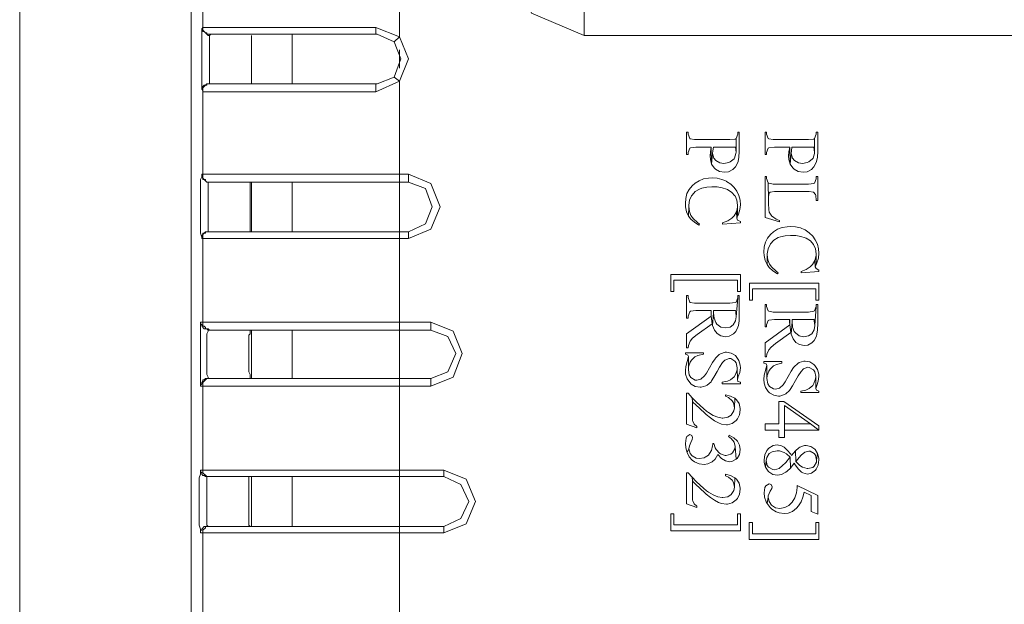
# Model space of a CAD drawing. Units: inches. Extents: x 2.84 to 9.1, y 4.8 to 6.47.
# Drawn here: x 6.93 to 7.24, y 5.41 to 5.59 of the extents above; entities that cross this region are included whole.
import ezdxf

# ---------------------------------------------------------------- set-up
doc = ezdxf.new("R2010")
doc.units = ezdxf.units.IN
doc.header["$MEASUREMENT"] = 0
doc.layers.add('306', color=7, linetype='Continuous')

msp = doc.modelspace()

# ---------------------------------------------------------------- linework, layer by layer
at = {"layer": '306', "lineweight": 0}
for p, q in [((6.98272, 5.90265), (6.98272, 4.87925)), ((7.04944, 5.86111), (7.04944, 5.58712)), ((6.9865, 5.59005), (6.9865, 5.85188)), ((6.92776, 5.07143), (6.92776, 5.68236)), ((7.1086, 5.58753), (7.1086, 5.59509)), ((6.9865, 5.59005), (7.04189, 5.59005)), ((6.9865, 5.59005), (6.9865, 5.59005)), ((7.04189, 5.59005), (7.04944, 5.58712)), ((6.98902, 5.58795), (6.9886, 5.58753)), ((6.9886, 5.57201), (6.9886, 5.58753)), ((7.04231, 5.58795), (6.98902, 5.58795)), ((7.00203, 5.57201), (7.00203, 5.58753)), ((7.00203, 5.57201), (7.00203, 5.58753)), ((7.01503, 5.57201), (7.01503, 5.58795)), ((7.04776, 5.58544), (7.04231, 5.58795)), ((7.04776, 5.58544), (7.04944, 5.58712)), ((7.61296, 5.58753), (7.1086, 5.58753)), ((7.04944, 5.57704), (7.04944, 5.58292)), ((7.04944, 5.57285), (7.04189, 5.56949)), ((7.04231, 5.57201), (7.04776, 5.57411)), ((7.04776, 5.57411), (7.04944, 5.57285)), ((7.04944, 5.57285), (7.04944, 5.54305)), ((6.9865, 5.54305), (6.9865, 5.56991)), ((6.9865, 5.56949), (6.9865, 5.56991)), ((7.04189, 5.56949), (6.9865, 5.56949)), ((6.9886, 5.57201), (6.98902, 5.57201)), ((6.98902, 5.57201), (7.04231, 5.57201)), ((6.98608, 5.54305), (6.9865, 5.54305)), ((6.9865, 5.54305), (7.04944, 5.54305)), ((7.05238, 5.54054), (7.05238, 5.54305)), ((6.9886, 5.54054), (6.98818, 5.54054)), ((6.98818, 5.52459), (6.98818, 5.54054)), ((7.04944, 5.54054), (6.9886, 5.54054)), ((7.00161, 5.52459), (7.00161, 5.54054)), ((7.00203, 5.52459), (7.00203, 5.54054)), ((7.01503, 5.52459), (7.01503, 5.54054)), ((7.05238, 5.54054), (7.04944, 5.54054)), ((7.04944, 5.52459), (7.04944, 5.54054)), ((6.9865, 5.5225), (6.98608, 5.5225)), ((7.04944, 5.5225), (6.9865, 5.5225)), ((6.9865, 5.49564), (6.9865, 5.5225)), ((6.98818, 5.52459), (6.9886, 5.52459)), ((6.9886, 5.52459), (7.04944, 5.52459)), ((7.04944, 5.5225), (7.04944, 5.49564)), ((6.98566, 5.49564), (6.9865, 5.49564)), ((6.9865, 5.49564), (7.04944, 5.49564)), ((7.04944, 5.49564), (7.05951, 5.49564)), ((7.04944, 5.49312), (7.04944, 5.49564)), ((6.9886, 5.49312), (6.98818, 5.49312)), ((7.04944, 5.49312), (6.9886, 5.49312)), ((7.00203, 5.4776), (7.00203, 5.49312)), ((7.01503, 5.4776), (7.01503, 5.49312)), ((7.05951, 5.49312), (7.04944, 5.49312)), ((7.04944, 5.4776), (7.04944, 5.49312)), ((6.98818, 5.4776), (6.9886, 5.4776)), ((6.9886, 5.4776), (7.04944, 5.4776)), ((7.04944, 5.4776), (7.05951, 5.4776)), ((7.04944, 5.47508), (7.04944, 5.4776)), ((7.05951, 5.4776), (7.05951, 5.47508)), ((6.9865, 5.47508), (6.98566, 5.47508)), ((7.04944, 5.47508), (6.9865, 5.47508)), ((6.9865, 5.44823), (6.9865, 5.47508)), ((7.05951, 5.47508), (7.04944, 5.47508)), ((7.04944, 5.47508), (7.04944, 5.44823)), ((6.98566, 5.44823), (6.9865, 5.44823)), ((6.9865, 5.44823), (7.04944, 5.44823)), ((6.9886, 5.44613), (6.98818, 5.44613)), ((7.04944, 5.44613), (6.9886, 5.44613)), ((7.00203, 5.43018), (7.00203, 5.44613)), ((7.01503, 5.43018), (7.01503, 5.44613)), ((7.04944, 5.44823), (7.06371, 5.44823)), ((7.04944, 5.44613), (7.04944, 5.44823)), ((7.06371, 5.44613), (7.04944, 5.44613)), ((7.04944, 5.43018), (7.04944, 5.44613)), ((6.9865, 5.42809), (6.98566, 5.42809)), ((7.04944, 5.42809), (6.9865, 5.42809)), ((6.9865, 5.40123), (6.9865, 5.42809)), ((6.98818, 5.43018), (6.9886, 5.43018)), ((6.9886, 5.43018), (7.04944, 5.43018)), ((7.04944, 5.43018), (7.06371, 5.43018)), ((7.04944, 5.42809), (7.04944, 5.43018)), ((7.06371, 5.42809), (7.04944, 5.42809)), ((7.04944, 5.42809), (7.04944, 5.40123)), ((7.06371, 5.43018), (7.06371, 5.42809))]:
    msp.add_line(p, q, dxfattribs=at)
for points in [[(7.1086, 5.58753), (7.09182, 5.59467), (7.08469, 5.61145)], [(6.9865, 5.56991), (6.98608, 5.57033), (6.98608, 5.58963), (6.9865, 5.59005)], [(6.98902, 5.58795), (6.98776, 5.58795), (6.98776, 5.58837), (6.98734, 5.58837), (6.9865, 5.58921), (6.9865, 5.59005)], [(6.9886, 5.58753), (6.98818, 5.58753), (6.98776, 5.58795), (6.98734, 5.58837), (6.98692, 5.58879), (6.9865, 5.58879), (6.9865, 5.59005)], [(7.04231, 5.58795), (7.04189, 5.58795), (7.04189, 5.59005)], [(7.04776, 5.58544), (7.04986, 5.57998), (7.04776, 5.57411)], [(7.04944, 5.58712), (7.05238, 5.57998), (7.04944, 5.57285)], [(6.9865, 5.56991), (6.9865, 5.57117), (6.98692, 5.57159), (6.98734, 5.57159), (6.98776, 5.57201), (6.9886, 5.57201)], [(6.9865, 5.56949), (6.9865, 5.57075), (6.98734, 5.57159), (6.98776, 5.57159), (6.98776, 5.57201), (6.98902, 5.57201)], [(7.04189, 5.56949), (7.04189, 5.57201), (7.04231, 5.57201)], [(7.15732, 5.55447), (7.15707, 5.55433), (7.15535, 5.55413), (7.14443, 5.55413), (7.14405, 5.55413), (7.14263, 5.55438), (7.14246, 5.55449), (7.14193, 5.55591), (7.14193, 5.55655), (7.14146, 5.55655), (7.14146, 5.54932), (7.14193, 5.54932), (7.14193, 5.54996), (7.14193, 5.54998), (7.14246, 5.55138), (7.14271, 5.55154), (7.14443, 5.55174), (7.14936, 5.55174), (7.1495, 5.54623), (7.14981, 5.54971), (7.14989, 5.55057), (7.15006, 5.55174), (7.15707, 5.55174), (7.1571, 5.55168), (7.15732, 5.5501), (7.15732, 5.55447)], [(7.15832, 5.55035), (7.15832, 5.55655), (7.15785, 5.55655), (7.15785, 5.55591), (7.15785, 5.55586), (7.15732, 5.55447), (7.15732, 5.5501), (7.15729, 5.54973), (7.15685, 5.54823), (7.15668, 5.54795), (7.15546, 5.54698), (7.15498, 5.54678), (7.1534, 5.54653), (7.15212, 5.5467), (7.15084, 5.54745), (7.1502, 5.54823), (7.14981, 5.54971), (7.1495, 5.54623), (7.15031, 5.54506), (7.15073, 5.54464), (7.15206, 5.54392), (7.15365, 5.54369), (7.15493, 5.54386), (7.15629, 5.54459), (7.1571, 5.54542), (7.15785, 5.54678), (7.15796, 5.54709), (7.15824, 5.54854), (7.15832, 5.55035)], [(7.18248, 5.55447), (7.18226, 5.55433), (7.18051, 5.55413), (7.16962, 5.55413), (7.16921, 5.55413), (7.16779, 5.55438), (7.16762, 5.55449), (7.16709, 5.55591), (7.16709, 5.55655), (7.16662, 5.55655), (7.16662, 5.54932), (7.16709, 5.54932), (7.16709, 5.54996), (7.16709, 5.54998), (7.16762, 5.55138), (7.16787, 5.55154), (7.16962, 5.55174), (7.17452, 5.55174), (7.17469, 5.54623), (7.175, 5.54971), (7.17505, 5.55057), (7.17522, 5.55174), (7.18223, 5.55174), (7.18226, 5.55168), (7.18248, 5.5501), (7.18248, 5.55447)], [(7.18348, 5.55035), (7.18348, 5.55655), (7.18304, 5.55655), (7.18304, 5.55591), (7.18304, 5.55586), (7.18248, 5.55447), (7.18248, 5.5501), (7.18246, 5.54973), (7.18201, 5.54823), (7.18184, 5.54795), (7.18062, 5.54698), (7.18014, 5.54678), (7.17859, 5.54653), (7.17728, 5.5467), (7.176, 5.54745), (7.17536, 5.54823), (7.175, 5.54971), (7.17469, 5.54623), (7.17547, 5.54506), (7.17591, 5.54464), (7.17722, 5.54392), (7.17884, 5.54369), (7.18009, 5.54386), (7.18145, 5.54459), (7.18226, 5.54542), (7.18304, 5.54678), (7.18312, 5.54709), (7.1834, 5.54854), (7.18348, 5.55035)], [(7.1495, 5.54623), (7.14936, 5.55174), (7.14908, 5.55021), (7.149, 5.5489), (7.14908, 5.54773), (7.1495, 5.54623)], [(7.17469, 5.54623), (7.17452, 5.55174), (7.17427, 5.55021), (7.17416, 5.5489), (7.17424, 5.54773), (7.17469, 5.54623)], [(6.98608, 5.5225), (6.98608, 5.52291), (6.98566, 5.52418), (6.98566, 5.54138), (6.98608, 5.54222), (6.98608, 5.54305)], [(6.98818, 5.54054), (6.98776, 5.54054), (6.98692, 5.54138), (6.9865, 5.54138), (6.9865, 5.5418), (6.98608, 5.54222), (6.98608, 5.54305)], [(6.9886, 5.54054), (6.98776, 5.54054), (6.98734, 5.54096), (6.98734, 5.54138), (6.98692, 5.54138), (6.9865, 5.5418), (6.9865, 5.54305)], [(7.04944, 5.54054), (7.04944, 5.54305), (7.05238, 5.54305)], [(7.05238, 5.54305), (7.05951, 5.54012), (7.06245, 5.53256), (7.05951, 5.52543), (7.05238, 5.5225)], [(7.15871, 5.53328), (7.1586, 5.53468), (7.15821, 5.53618), (7.15754, 5.53763), (7.15674, 5.53877), (7.15562, 5.53985), (7.15426, 5.54074), (7.15423, 5.54077), (7.15278, 5.54138), (7.15125, 5.54175), (7.14964, 5.54189), (7.1485, 5.5418), (7.14694, 5.54152), (7.14549, 5.54097), (7.14418, 5.54016), (7.14321, 5.5393), (7.14226, 5.53813), (7.1416, 5.53682), (7.14121, 5.53532), (7.14107, 5.53367), (7.14112, 5.53256), (7.14148, 5.531), (7.14212, 5.52964), (7.14218, 5.53273), (7.14218, 5.53309), (7.14243, 5.53468), (7.14307, 5.5361), (7.14321, 5.53632), (7.14427, 5.53746), (7.14563, 5.53829), (7.14638, 5.53857), (7.14791, 5.53894), (7.14961, 5.53905), (7.15131, 5.53896), (7.1529, 5.53868), (7.15423, 5.53824), (7.15459, 5.5381), (7.15599, 5.53724), (7.15696, 5.53612), (7.15699, 5.5361), (7.1576, 5.53468), (7.15782, 5.53309), (7.15782, 5.52969), (7.15807, 5.53022), (7.15855, 5.53175), (7.15871, 5.53328)], [(7.17129, 5.52819), (7.17018, 5.52869), (7.16901, 5.52947), (7.16884, 5.52961), (7.16798, 5.53092), (7.16779, 5.53178), (7.1677, 5.53365), (7.1677, 5.53487), (7.16762, 5.54024), (7.16709, 5.54166), (7.16709, 5.54227), (7.16662, 5.54227), (7.16662, 5.52922), (7.17121, 5.52777), (7.17129, 5.52819)], [(7.18348, 5.53465), (7.18348, 5.54227), (7.18304, 5.54227), (7.18304, 5.54166), (7.18304, 5.54161), (7.18248, 5.54022), (7.18223, 5.54008), (7.18051, 5.53985), (7.16962, 5.53985), (7.16921, 5.53985), (7.16779, 5.54013), (7.16762, 5.54024), (7.1677, 5.53487), (7.1677, 5.5354), (7.16781, 5.53682), (7.1682, 5.53727), (7.16962, 5.53746), (7.18023, 5.53746), (7.1807, 5.53746), (7.18212, 5.53727), (7.18279, 5.53651), (7.18287, 5.53632), (7.18304, 5.53465), (7.18348, 5.53465)], [(7.05238, 5.54054), (7.05783, 5.53844), (7.05993, 5.53256), (7.05783, 5.52711), (7.05238, 5.52459)], [(7.14566, 5.52708), (7.14491, 5.52763), (7.14366, 5.52878), (7.14288, 5.52983), (7.14238, 5.53111), (7.14218, 5.53273), (7.14212, 5.52964), (7.14282, 5.52869), (7.14396, 5.52763), (7.14541, 5.52669), (7.14566, 5.52708)], [(7.15782, 5.52969), (7.15782, 5.53309), (7.15779, 5.53253), (7.15743, 5.53097), (7.15754, 5.52894), (7.15782, 5.52969)], [(7.15871, 5.52747), (7.15871, 5.52789), (7.15777, 5.52836), (7.15754, 5.52894), (7.15743, 5.53097), (7.15668, 5.52967), (7.15593, 5.52892), (7.15465, 5.52811), (7.15298, 5.52747), (7.15298, 5.52708), (7.15871, 5.52747)], [(7.18387, 5.51773), (7.18376, 5.51909), (7.18337, 5.52062), (7.18271, 5.52207), (7.1819, 5.52321), (7.18079, 5.52429), (7.17945, 5.52519), (7.17939, 5.52521), (7.17795, 5.52583), (7.17642, 5.52619), (7.1748, 5.5263), (7.17366, 5.52624), (7.1721, 5.52596), (7.17065, 5.52541), (7.16935, 5.5246), (7.16837, 5.52374), (7.16743, 5.52257), (7.16679, 5.52123), (7.16637, 5.51976), (7.16623, 5.51809), (7.16631, 5.517), (7.16665, 5.51544), (7.16729, 5.51408), (7.16734, 5.51717), (7.16734, 5.51753), (7.16759, 5.51912), (7.16823, 5.52054), (7.16837, 5.52076), (7.16943, 5.5219), (7.17079, 5.52274), (7.17154, 5.52301), (7.17308, 5.52335), (7.17477, 5.52346), (7.17647, 5.52338), (7.17806, 5.52313), (7.17942, 5.52268), (7.17978, 5.52254), (7.18115, 5.52168), (7.18212, 5.52057), (7.18215, 5.52054), (7.18276, 5.51912), (7.18298, 5.51753), (7.18298, 5.51411), (7.18323, 5.51466), (7.18371, 5.51617), (7.18387, 5.51773)], [(6.98608, 5.5225), (6.98608, 5.52334), (6.9865, 5.52375), (6.9865, 5.52418), (6.98692, 5.52418), (6.98734, 5.52459), (6.98818, 5.52459)], [(6.9865, 5.5225), (6.9865, 5.52375), (6.98692, 5.52418), (6.98734, 5.52418), (6.98734, 5.52459), (6.9886, 5.52459)], [(7.05238, 5.5225), (7.04944, 5.5225), (7.04944, 5.52459), (7.05238, 5.52459), (7.05238, 5.5225)], [(7.17082, 5.51149), (7.17007, 5.51208), (7.16884, 5.51322), (7.16804, 5.51427), (7.16754, 5.51556), (7.16734, 5.51717), (7.16729, 5.51408), (7.16798, 5.51313), (7.16912, 5.51208), (7.17057, 5.51113), (7.17082, 5.51149)], [(7.18387, 5.51188), (7.18387, 5.51233), (7.18296, 5.5128), (7.18271, 5.51338), (7.18262, 5.51542), (7.18184, 5.51408), (7.18112, 5.51336), (7.17981, 5.51252), (7.17814, 5.51188), (7.17814, 5.51149), (7.18387, 5.51188)], [(7.18298, 5.51411), (7.18298, 5.51753), (7.18296, 5.51695), (7.18262, 5.51542), (7.18271, 5.51338), (7.18298, 5.51411)], [(7.15871, 5.50551), (7.15871, 5.51096), (7.13642, 5.51096), (7.13642, 5.50551), (7.13737, 5.50551), (7.13737, 5.5091), (7.15774, 5.5091), (7.15774, 5.50551), (7.15871, 5.50551)], [(7.18387, 5.50267), (7.18387, 5.50815), (7.16158, 5.50815), (7.16158, 5.50267), (7.16255, 5.50267), (7.16255, 5.50629), (7.1829, 5.50629), (7.1829, 5.50267), (7.18387, 5.50267)], [(7.15785, 5.50348), (7.15732, 5.50206), (7.15707, 5.50192), (7.15535, 5.50172), (7.14443, 5.50172), (7.14405, 5.50172), (7.14263, 5.50197), (7.14246, 5.50208), (7.14193, 5.5035), (7.14193, 5.50414), (7.14146, 5.50414), (7.14146, 5.49691), (7.14193, 5.49691), (7.14193, 5.49757), (7.14193, 5.49757), (7.14246, 5.49899), (7.14271, 5.49913), (7.14443, 5.49933), (7.14933, 5.49933), (7.14933, 5.49757), (7.14967, 5.49513), (7.14978, 5.49462), (7.15011, 5.49863), (7.15014, 5.49894), (7.15014, 5.49933), (7.15715, 5.49933), (7.15721, 5.49891), (7.15738, 5.49738), (7.15785, 5.50348)], [(7.15832, 5.49799), (7.15832, 5.50414), (7.15785, 5.50414), (7.15785, 5.5035), (7.15785, 5.50348), (7.15738, 5.49738), (7.15718, 5.49604), (7.1564, 5.49476), (7.1554, 5.49407), (7.15381, 5.49379), (7.1524, 5.49407), (7.15117, 5.49499), (7.15081, 5.49549), (7.15028, 5.49688), (7.15011, 5.49863), (7.14978, 5.49462), (7.15042, 5.49309), (7.15128, 5.49198), (7.15245, 5.49126), (7.15398, 5.49098), (7.15515, 5.49115), (7.15649, 5.49187), (7.15721, 5.49262), (7.15793, 5.49401), (7.15807, 5.4946), (7.15827, 5.49607), (7.15832, 5.49799)], [(7.18304, 5.50064), (7.18248, 5.49924), (7.18223, 5.49911), (7.18051, 5.49888), (7.16962, 5.49888), (7.16921, 5.49888), (7.16779, 5.49916), (7.16762, 5.49927), (7.16709, 5.50069), (7.16709, 5.5013), (7.16662, 5.5013), (7.16662, 5.4941), (7.16709, 5.4941), (7.16709, 5.49474), (7.16709, 5.49476), (7.16762, 5.49616), (7.16787, 5.49629), (7.16962, 5.49652), (7.17452, 5.49652), (7.17452, 5.49474), (7.17483, 5.49231), (7.17497, 5.49181), (7.17527, 5.49582), (7.1753, 5.4961), (7.1753, 5.49652), (7.18232, 5.49652), (7.1824, 5.49607), (7.18254, 5.49457), (7.18304, 5.50064)], [(7.18348, 5.49518), (7.18348, 5.5013), (7.18304, 5.5013), (7.18304, 5.50069), (7.18304, 5.50064), (7.18254, 5.49457), (7.18234, 5.4932), (7.18156, 5.49192), (7.18056, 5.49126), (7.17898, 5.49095), (7.17756, 5.49123), (7.17633, 5.49218), (7.17597, 5.49268), (7.17544, 5.49404), (7.17527, 5.49582), (7.17497, 5.49181), (7.17558, 5.49028), (7.17644, 5.48917), (7.17761, 5.48845), (7.17914, 5.48814), (7.18031, 5.48831), (7.18165, 5.48903), (7.1824, 5.48981), (7.1831, 5.4912), (7.18323, 5.49176), (7.18343, 5.49323), (7.18348, 5.49518)], [(7.14967, 5.49513), (7.14933, 5.49757), (7.14146, 5.49187), (7.14146, 5.48736), (7.14193, 5.48736), (7.14207, 5.48819), (7.14263, 5.48959), (7.14338, 5.49048), (7.14482, 5.49165), (7.14967, 5.49513)], [(7.14933, 5.49757), (7.14933, 5.49933), (7.14933, 5.49894), (7.14931, 5.4986), (7.14933, 5.49757)], [(7.17452, 5.49474), (7.17452, 5.49652), (7.17449, 5.49613), (7.17449, 5.49577), (7.17452, 5.49474)], [(6.98818, 5.49312), (6.98776, 5.49354), (6.98692, 5.49354), (6.9865, 5.49396), (6.9865, 5.49438), (6.98608, 5.49438), (6.98608, 5.4948), (6.98566, 5.49522), (6.98566, 5.49564)], [(6.98566, 5.47508), (6.98566, 5.47592), (6.98566, 5.47676), (6.98566, 5.49564)], [(6.9886, 5.49312), (6.98818, 5.49354), (6.98734, 5.49354), (6.98734, 5.49396), (6.98692, 5.49438), (6.9865, 5.49438), (6.9865, 5.49564)], [(7.05951, 5.49312), (7.05951, 5.49564), (7.06664, 5.49271), (7.06958, 5.48557), (7.06664, 5.47802), (7.05951, 5.47508)], [(7.17483, 5.49231), (7.17452, 5.49474), (7.16662, 5.48903), (7.16662, 5.48452), (7.16709, 5.48452), (7.16723, 5.48538), (7.16779, 5.48678), (7.16854, 5.48767), (7.16999, 5.48884), (7.17483, 5.49231)], [(6.98818, 5.4776), (6.98818, 5.47802), (6.98776, 5.47886), (6.98776, 5.49187), (6.98818, 5.49271), (6.98818, 5.49312)], [(7.00161, 5.4776), (7.00161, 5.47886), (7.00119, 5.4797), (7.00119, 5.49144), (7.00161, 5.49187), (7.00161, 5.49312)], [(7.05951, 5.49312), (7.06497, 5.49103), (7.06748, 5.48557), (7.06497, 5.4797), (7.05951, 5.4776)], [(7.15871, 5.48104), (7.15866, 5.48185), (7.15824, 5.48335), (7.15741, 5.4846), (7.1571, 5.48491), (7.15579, 5.48572), (7.15426, 5.486), (7.15384, 5.48597), (7.15234, 5.48552), (7.15192, 5.48524), (7.15075, 5.48413), (7.15059, 5.48391), (7.14981, 5.48271), (7.14883, 5.48104), (7.14786, 5.47934), (7.14725, 5.4784), (7.14725, 5.4784), (7.14605, 5.47734), (7.1448, 5.47701), (7.14418, 5.47706), (7.14288, 5.4779), (7.14232, 5.47873), (7.14204, 5.48035), (7.14204, 5.4846), (7.14165, 5.48307), (7.14162, 5.48299), (7.14118, 5.48146), (7.14107, 5.4801), (7.14115, 5.47898), (7.14162, 5.47751), (7.14246, 5.47625), (7.14293, 5.47581), (7.14424, 5.47503), (7.14577, 5.47478), (7.14616, 5.47481), (7.14769, 5.47525), (7.14811, 5.4755), (7.14931, 5.47656), (7.1495, 5.47687), (7.15025, 5.47806), (7.15123, 5.47982), (7.15206, 5.48126), (7.15298, 5.48266), (7.15373, 5.48346), (7.15512, 5.48402), (7.1556, 5.48396), (7.15693, 5.48316), (7.15735, 5.48257), (7.15771, 5.48101), (7.15774, 5.47723), (7.15805, 5.4782), (7.15852, 5.47954), (7.15871, 5.48104)], [(7.14686, 5.48536), (7.14686, 5.48583), (7.14107, 5.48583), (7.14107, 5.48536), (7.14185, 5.48511), (7.14204, 5.4846), (7.14204, 5.48035), (7.14212, 5.48135), (7.14265, 5.48282), (7.14304, 5.48346), (7.14416, 5.48449), (7.1451, 5.48494), (7.14686, 5.48536)], [(7.15871, 5.47589), (7.15871, 5.47637), (7.15793, 5.47667), (7.15774, 5.47723), (7.15771, 5.48101), (7.15766, 5.48032), (7.15713, 5.47882), (7.15671, 5.47817), (7.15554, 5.47715), (7.15457, 5.47673), (7.15287, 5.47637), (7.15287, 5.47589), (7.15871, 5.47589)], [(7.18387, 5.47823), (7.18382, 5.47901), (7.1834, 5.48051), (7.18257, 5.48177), (7.18226, 5.48207), (7.18095, 5.48288), (7.17945, 5.48316), (7.17903, 5.48316), (7.17753, 5.48268), (7.17708, 5.48243), (7.17591, 5.48129), (7.17575, 5.48107), (7.17497, 5.4799), (7.17399, 5.47823), (7.17302, 5.47653), (7.17241, 5.47559), (7.17241, 5.47556), (7.17124, 5.4745), (7.16996, 5.47417), (7.16935, 5.47425), (7.16804, 5.47506), (7.16751, 5.47592), (7.1672, 5.47753), (7.1672, 5.48179), (7.16681, 5.48023), (7.16679, 5.48015), (7.16634, 5.47865), (7.16623, 5.47726), (7.16634, 5.47614), (7.16679, 5.47467), (7.16762, 5.47344), (7.16809, 5.473), (7.16943, 5.47222), (7.17093, 5.47197), (7.17132, 5.47197), (7.17285, 5.47241), (7.1733, 5.47266), (7.17447, 5.47375), (7.17466, 5.47403), (7.17544, 5.47525), (7.17639, 5.47698), (7.17722, 5.47845), (7.17814, 5.47982), (7.17889, 5.48065), (7.18028, 5.48118), (7.18076, 5.48113), (7.18209, 5.48035), (7.18254, 5.47973), (7.18287, 5.4782), (7.1829, 5.47439), (7.18321, 5.47536), (7.18368, 5.47673), (7.18387, 5.47823)], [(7.17202, 5.48254), (7.17202, 5.48299), (7.16623, 5.48299), (7.16623, 5.48254), (7.16701, 5.48227), (7.1672, 5.48179), (7.1672, 5.47753), (7.16729, 5.47851), (7.16781, 5.47998), (7.1682, 5.48062), (7.16932, 5.48168), (7.17029, 5.4821), (7.17202, 5.48254)], [(6.98566, 5.47508), (6.98566, 5.4755), (6.98608, 5.47592), (6.98608, 5.47634), (6.9865, 5.47676), (6.9865, 5.47718), (6.98692, 5.47718), (6.98734, 5.4776), (6.98818, 5.4776)], [(6.9865, 5.47508), (6.9865, 5.47634), (6.98776, 5.4776), (6.9886, 5.4776)], [(7.18387, 5.47308), (7.18387, 5.47353), (7.1831, 5.47386), (7.1829, 5.47439), (7.18287, 5.4782), (7.18282, 5.47748), (7.18229, 5.47598), (7.1819, 5.47536), (7.18073, 5.47433), (7.17973, 5.47389), (7.17803, 5.47353), (7.17803, 5.47308), (7.18387, 5.47308)], [(7.14471, 5.46173), (7.14471, 5.4622), (7.14385, 5.46295), (7.14343, 5.46392), (7.14341, 5.46409), (7.14335, 5.46582), (7.14335, 5.47021), (7.14329, 5.47138), (7.14193, 5.47286), (7.14146, 5.47286), (7.14146, 5.46292), (7.14471, 5.46173)], [(7.15866, 5.46757), (7.15866, 5.46799), (7.1583, 5.46952), (7.15743, 5.47077), (7.1569, 5.47124), (7.15677, 5.46821), (7.1566, 5.46718), (7.15574, 5.46587), (7.15468, 5.46518), (7.15309, 5.4649), (7.15284, 5.4649), (7.15148, 5.46515), (7.15, 5.46573), (7.14847, 5.46668), (7.14789, 5.4671), (7.14688, 5.46793), (7.14577, 5.46891), (7.14457, 5.47008), (7.14329, 5.47138), (7.14335, 5.47021), (7.1436, 5.46994), (7.14443, 5.46913), (7.14572, 5.46793), (7.14741, 5.46635), (7.14777, 5.46601), (7.14914, 5.46493), (7.15042, 5.46404), (7.15167, 5.46337), (7.1527, 5.46298), (7.15423, 5.46276), (7.15462, 5.46278), (7.15607, 5.46317), (7.15735, 5.46412), (7.15777, 5.46462), (7.15844, 5.46598), (7.15866, 5.46757)], [(7.1569, 5.47124), (7.15557, 5.47197), (7.1539, 5.47239), (7.1539, 5.47191), (7.15493, 5.47147), (7.15604, 5.47044), (7.15646, 5.46977), (7.15677, 5.46821), (7.1569, 5.47124)], [(7.18385, 5.461), (7.18385, 5.46237), (7.17266, 5.47019), (7.17107, 5.47019), (7.17107, 5.46303), (7.16662, 5.46303), (7.16662, 5.461), (7.17107, 5.461), (7.17107, 5.45872), (7.17285, 5.45872), (7.17285, 5.461), (7.17285, 5.46896), (7.1812, 5.46303), (7.18385, 5.461)], [(7.18385, 5.461), (7.1812, 5.46303), (7.17285, 5.46303), (7.17285, 5.46896), (7.17285, 5.461), (7.18385, 5.461)], [(7.14341, 5.45864), (7.14313, 5.45933), (7.14249, 5.45964), (7.1416, 5.45903), (7.14135, 5.4585), (7.14115, 5.45672), (7.14123, 5.45538), (7.14162, 5.45385), (7.14224, 5.45505), (7.14238, 5.45602), (7.14285, 5.45705), (7.14329, 5.458), (7.14341, 5.45864)], [(7.15866, 5.45482), (7.15846, 5.45621), (7.15774, 5.45755), (7.15771, 5.45758), (7.1566, 5.45858), (7.15512, 5.45939), (7.15493, 5.45897), (7.15576, 5.45833), (7.15668, 5.45713), (7.15699, 5.45574), (7.15735, 5.45171), (7.15763, 5.45196), (7.15841, 5.45321), (7.15866, 5.45482)], [(7.15735, 5.45171), (7.15699, 5.45574), (7.1569, 5.45507), (7.15621, 5.45374), (7.15565, 5.45332), (7.15412, 5.45296), (7.15381, 5.45296), (7.15231, 5.4534), (7.15198, 5.45363), (7.15092, 5.45482), (7.15064, 5.45532), (7.1502, 5.4568), (7.14983, 5.4568), (7.14983, 5.45641), (7.14981, 5.45605), (7.14942, 5.45449), (7.14936, 5.45435), (7.14853, 5.45304), (7.14747, 5.45232), (7.14711, 5.45218), (7.14555, 5.4519), (7.14455, 5.45204), (7.14324, 5.45282), (7.14263, 5.45357), (7.14224, 5.45505), (7.14162, 5.45385), (7.14229, 5.45251), (7.14324, 5.45143), (7.14405, 5.45084), (7.14546, 5.45026), (7.14705, 5.45004), (7.1483, 5.4502), (7.1497, 5.45084), (7.15064, 5.45176), (7.15145, 5.45318), (7.1527, 5.45196), (7.15398, 5.45115), (7.15526, 5.45087), (7.15596, 5.45095), (7.15735, 5.45171)], [(7.18385, 5.45148), (7.18382, 5.45207), (7.18346, 5.4536), (7.18312, 5.45145), (7.18307, 5.45076), (7.18237, 5.44945), (7.1819, 5.44906), (7.18034, 5.44873), (7.18009, 5.44873), (7.17859, 5.44912), (7.17778, 5.44967), (7.17644, 5.45101), (7.17642, 5.45443), (7.17511, 5.45296), (7.17486, 5.45332), (7.17372, 5.45466), (7.17269, 5.45555), (7.17193, 5.45596), (7.17046, 5.4563), (7.16921, 5.45608), (7.16784, 5.45524), (7.16717, 5.45449), (7.16653, 5.45315), (7.16634, 5.45148), (7.16637, 5.45068), (7.16679, 5.44917), (7.16701, 5.45129), (7.16715, 5.45223), (7.16798, 5.45351), (7.16893, 5.45413), (7.17054, 5.45441), (7.17124, 5.45435), (7.17277, 5.4539), (7.17344, 5.45349), (7.17463, 5.45237), (7.17472, 5.44889), (7.17597, 5.45043), (7.1763, 5.4499), (7.17736, 5.44848), (7.17828, 5.44761), (7.17875, 5.44734), (7.1802, 5.44695), (7.18145, 5.44722), (7.18273, 5.4482), (7.18296, 5.44848), (7.18362, 5.44981), (7.18385, 5.45148)], [(7.18346, 5.4536), (7.18265, 5.45485), (7.18259, 5.45491), (7.18131, 5.45582), (7.17981, 5.45613), (7.17925, 5.45608), (7.17775, 5.45555), (7.17747, 5.45535), (7.17642, 5.45443), (7.17644, 5.45101), (7.17814, 5.45304), (7.17937, 5.45399), (7.18067, 5.45432), (7.18104, 5.45429), (7.18237, 5.45351), (7.18276, 5.45299), (7.18312, 5.45145), (7.18346, 5.4536)], [(7.17472, 5.44889), (7.17463, 5.45237), (7.17449, 5.45218), (7.17324, 5.45068), (7.17213, 5.44956), (7.17121, 5.44881), (7.1711, 5.44873), (7.1696, 5.44834), (7.1691, 5.44837), (7.16776, 5.44914), (7.16734, 5.44973), (7.16701, 5.45129), (7.16679, 5.44917), (7.16759, 5.44792), (7.16781, 5.4477), (7.16912, 5.44686), (7.17063, 5.44658), (7.17188, 5.44678), (7.1733, 5.44753), (7.17369, 5.44784), (7.17472, 5.44889)], [(6.98566, 5.42809), (6.98566, 5.42934), (6.98524, 5.4306), (6.98524, 5.44571), (6.98566, 5.44697), (6.98566, 5.44823)], [(6.98818, 5.44613), (6.98734, 5.44613), (6.98692, 5.44655), (6.9865, 5.44655), (6.98608, 5.44697), (6.98608, 5.44739), (6.98566, 5.44781), (6.98566, 5.44823)], [(6.9886, 5.44613), (6.98776, 5.44613), (6.9865, 5.44739), (6.9865, 5.44823)], [(6.98818, 5.43018), (6.98776, 5.4306), (6.98776, 5.44613), (6.98818, 5.44613)], [(7.00161, 5.43018), (7.00119, 5.4306), (7.00119, 5.44613), (7.00161, 5.44613)], [(7.06371, 5.44613), (7.06371, 5.44823), (7.07084, 5.44529), (7.07378, 5.43815), (7.07084, 5.43102), (7.06371, 5.42809)], [(7.06371, 5.44613), (7.06916, 5.44361), (7.07168, 5.43815), (7.06916, 5.4327), (7.06371, 5.43018)], [(7.14471, 5.43626), (7.14471, 5.4367), (7.14385, 5.43745), (7.14343, 5.43843), (7.14341, 5.43862), (7.14335, 5.44032), (7.14335, 5.44475), (7.14329, 5.44592), (7.14193, 5.44739), (7.14146, 5.44739), (7.14146, 5.43743), (7.14471, 5.43626)], [(7.1569, 5.44578), (7.15557, 5.4465), (7.1539, 5.44689), (7.1539, 5.44644), (7.15493, 5.44597), (7.15604, 5.44497), (7.15646, 5.44427), (7.15677, 5.44274), (7.1569, 5.44578)], [(7.15866, 5.44208), (7.15866, 5.44249), (7.1583, 5.44402), (7.15743, 5.4453), (7.1569, 5.44578), (7.15677, 5.44274), (7.1566, 5.44169), (7.15574, 5.44041), (7.15468, 5.43971), (7.15309, 5.4394), (7.15284, 5.4394), (7.15148, 5.43965), (7.15, 5.44027), (7.14847, 5.44121), (7.14789, 5.44163), (7.14688, 5.44244), (7.14577, 5.44344), (7.14457, 5.44458), (7.14329, 5.44592), (7.14335, 5.44475), (7.1436, 5.44447), (7.14443, 5.44363), (7.14572, 5.44244), (7.14741, 5.44088), (7.14777, 5.44054), (7.14914, 5.43943), (7.15042, 5.43854), (7.15167, 5.43787), (7.1527, 5.43751), (7.15423, 5.43729), (7.15462, 5.43729), (7.15607, 5.43771), (7.15735, 5.43865), (7.15777, 5.43912), (7.15844, 5.44049), (7.15866, 5.44208)], [(7.16887, 5.44288), (7.16859, 5.44361), (7.16798, 5.44388), (7.16684, 5.44319), (7.16656, 5.44269), (7.16634, 5.44099), (7.16648, 5.43957), (7.16701, 5.43807), (7.16731, 5.43748), (7.16762, 5.4396), (7.16765, 5.44002), (7.16826, 5.44149), (7.16876, 5.4423), (7.16887, 5.44288)], [(7.18348, 5.43406), (7.18348, 5.4401), (7.17694, 5.44333), (7.17689, 5.44263), (7.17667, 5.44096), (7.17628, 5.43963), (7.17616, 5.43938), (7.17533, 5.43798), (7.17424, 5.43693), (7.17291, 5.4362), (7.17138, 5.43595), (7.17001, 5.43617), (7.16871, 5.43704), (7.16793, 5.43812), (7.16762, 5.4396), (7.16731, 5.43748), (7.16829, 5.43623), (7.16884, 5.43573), (7.17021, 5.43487), (7.1711, 5.43453), (7.17269, 5.43431), (7.17397, 5.43445), (7.17539, 5.43501), (7.17667, 5.43598), (7.17736, 5.43679), (7.17817, 5.43804), (7.17875, 5.43951), (7.17912, 5.44121), (7.18137, 5.4401), (7.18137, 5.43501), (7.18348, 5.43406)], [(7.15871, 5.4288), (7.15871, 5.43425), (7.15774, 5.43425), (7.15774, 5.43066), (7.13737, 5.43066), (7.13737, 5.43425), (7.13639, 5.43425), (7.13639, 5.4288), (7.15871, 5.4288)], [(7.18387, 5.42596), (7.18387, 5.43144), (7.1829, 5.43144), (7.1829, 5.42782), (7.16255, 5.42782), (7.16255, 5.43144), (7.16155, 5.43144), (7.16155, 5.42596), (7.18387, 5.42596)], [(6.98566, 5.42809), (6.98566, 5.42893), (6.98608, 5.42893), (6.98608, 5.42934), (6.98692, 5.43018), (6.98818, 5.43018)], [(6.9865, 5.42809), (6.9865, 5.42893), (6.98734, 5.42977), (6.98734, 5.43018), (6.9886, 5.43018)]]:
    msp.add_lwpolyline(points, dxfattribs=at)

doc.saveas('drawing.dxf')
